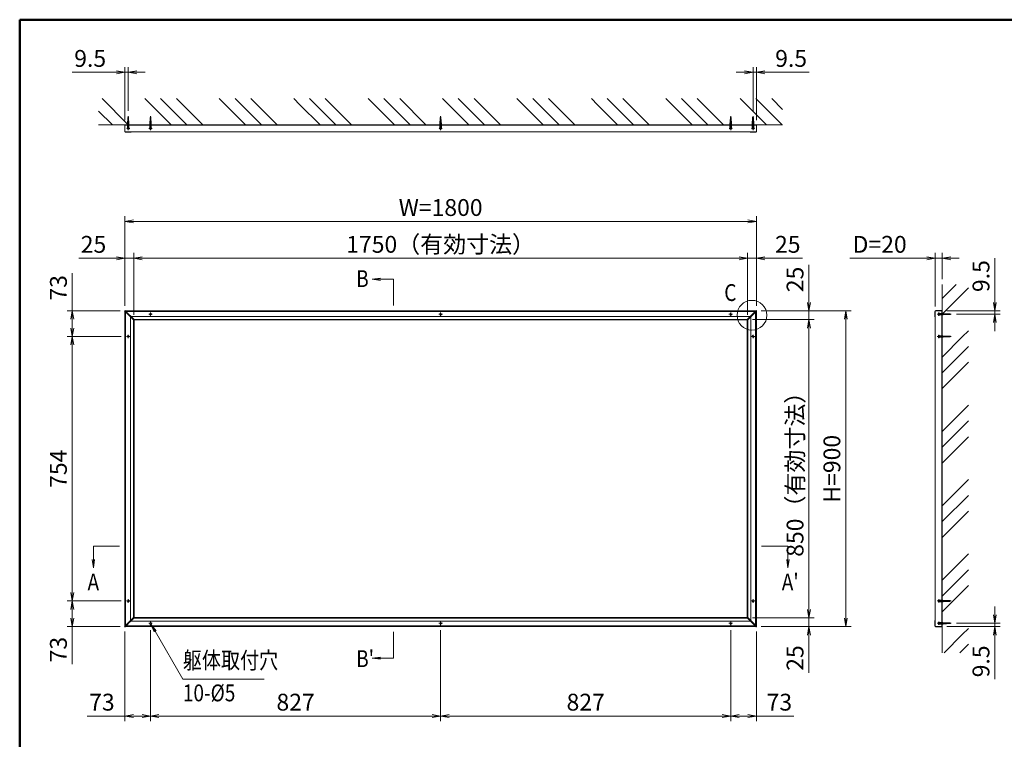
# Model space of a CAD drawing. Extents: x -7140 to -825, y -5020 to -550.
# Drawn here: x -6825 to -4018, y -2969 to -918 of the extents above; entities that cross this region are included whole.
import ezdxf
from ezdxf.enums import TextEntityAlignment as Align

# ---------------------------------------------------------------- set-up
doc = ezdxf.new("R2010")
doc.units = 0
doc.header["$LTSCALE"] = 15
doc.linetypes.add('CENTER2', pattern=[28.575, 19.05, -3.175, 3.175, -3.175])
doc.linetypes.add('DASHED2', pattern=[9.525, 6.35, -3.175])
doc.layers.get('0').update_dxf_attribs({"linetype": 'CONTINUOUS'})
for name, color, linetype, lineweight in [('AM_0', 7, 'CONTINUOUS', 20), ('AM_1', 41, 'CONTINUOUS', 50), ('AM_2', 121, 'CONTINUOUS', 9), ('AM_3', 6, 'DASHED2', 9), ('AM_5', 3, 'CONTINUOUS', 9), ('AM_6', 2, 'CONTINUOUS', 9), ('AM_7', 4, 'CENTER2', 9), ('AM_8', 1, 'CONTINUOUS', 9)]:
    doc.layers.add(name, color=color, linetype=linetype, lineweight=lineweight)
doc.layers.add('AM_CL', color=1, linetype='CONTINUOUS', lineweight=9, plot=False)
doc.styles.get("Standard").update_dxf_attribs({"font": 'romans.shx', "width": 0.83, "bigfont": 'extfont.shx'})
doc.dimstyles.new('SANKYO$0', dxfattribs={"dimtxt": 3.2, "dimasz": 1.6, "dimexe": 1, "dimexo": 1, "dimtad": 1, "dimdec": 3, "dimdsep": 46, "dimtxsty": 'STANDARD', "dimblk": 'OPEN', "dimcen": 0, "dimclrd": 256, "dimclre": 256, "dimclrt": 256, "dimadec": 0, "dimazin": 0, "dimtp": 0.1, "dimtm": 0.1, "dimtfac": 0.71, "dimtdec": 3, "dimtmove": 0, "dimatfit": 2, "dimldrblk": 'OPEN', "dimfxl": 1, "dimlwd": -1, "dimlwe": -1, "dimarcsym": 0})

# ---------------------------------------------------------------- blocks, each defined once
blk = doc.blocks.new('PS_A3')
at = {"layer": 'AM_1'}
for q in [(195, 123.5), (-195, -138.5)]:
    blk.add_line((-195, 123.5), q, dxfattribs=at)
blk = doc.blocks.new('ｺｰﾅｰｷｬｯﾌﾟ（RB3173_A）_FV 姿図')
at = {"layer": 'AM_0', "color": 2}
for p, q in [((-5, 3.9), (12.5, -13.5)), ((-3.9, 5), (13.5, -12.5)), ((13.5, -12.5), (12.5, -13.5)), ((12.5, -13.5), (20.9, -22)), ((13.5, -12.5), (22, -20.9))]:
    blk.add_line(p, q, dxfattribs=at)
for centre, start, end in [((-4.5, 4.5), 135, 225), ((-4.5, 4.5), 45, 135), ((21.5, -21.5), 225, 315), ((21.5, -21.5), 315, 45)]:
    blk.add_arc(centre, 0.75, start, end, dxfattribs=at)
blk = doc.blocks.new('_Open')
at = {"color": 0, "linetype": 'ByBlock', "lineweight": -2}
for p, q in [((-1, 0.17), (0, 0)), ((-1, -0.17), (0, 0)), ((0, 0), (-1, 0))]:
    blk.add_line(p, q, dxfattribs=at)
blk = doc.blocks.new('*D6629')
at = {"layer": 'AM_5'}
for p, q in [((-6500, -1758.6), (-6500, -1582.5)), ((-4774, -1597.5), (-6476, -1597.5)), ((-4750, -1758.6), (-4750, -1582.5))]:
    blk.add_line(p, q, dxfattribs=at)
at = {"layer": 'AM_5', "linetype": 'ByBlock', "xscale": 24, "yscale": 24, "zscale": 24, "rotation": 180}
blk.add_blockref('_Open', (-6500, -1597.5), dxfattribs=at)
at = {"layer": 'AM_5', "linetype": 'ByBlock', "xscale": 24, "yscale": 24, "zscale": 24}
blk.add_blockref('_Open', (-4750, -1597.5), dxfattribs=at)
at = {"layer": 'AM_5', "insert": (-5625, -1564.1), "char_height": 48, "attachment_point": 5}
blk.add_mtext('1750（有効寸法）', dxfattribs=at)
blk = doc.blocks.new('*D6630')
at = {"layer": 'AM_5'}
for p, q in [((-6525, -1733.6), (-6525, -1477.5)), ((-4725, -1733.6), (-4725, -1477.5)), ((-4749, -1492.5), (-6501, -1492.5))]:
    blk.add_line(p, q, dxfattribs=at)
at = {"layer": 'AM_5', "linetype": 'ByBlock', "xscale": 24, "yscale": 24, "zscale": 24, "rotation": 180}
blk.add_blockref('_Open', (-6525, -1492.5), dxfattribs=at)
at = {"layer": 'AM_5', "linetype": 'ByBlock', "xscale": 24, "yscale": 24, "zscale": 24}
blk.add_blockref('_Open', (-4725, -1492.5), dxfattribs=at)
at = {"layer": 'AM_5', "insert": (-5625, -1459.1), "char_height": 48, "attachment_point": 5}
blk.add_mtext('W=1800', dxfattribs=at)
blk = doc.blocks.new('*D6631')
at = {"layer": 'AM_5'}
for p, q in [((-6549, -1597.5), (-6656.3, -1597.5)), ((-6525, -1733.5), (-6525, -1582.5)), ((-6500, -1597.5), (-6525, -1597.5)), ((-6500, -1758.6), (-6500, -1582.5)), ((-6476, -1597.5), (-6452, -1597.5))]:
    blk.add_line(p, q, dxfattribs=at)
at = {"layer": 'AM_5', "linetype": 'ByBlock', "xscale": 24, "yscale": 24, "zscale": 24}
for p, rotation in [((-6525, -1597.5), 359.9999999997077), ((-6500, -1597.5), 179.9999999997077)]:
    blk.add_blockref('_Open', p, dxfattribs=dict(at, rotation=rotation))
at = {"layer": 'AM_5', "insert": (-6614.6, -1564.1), "char_height": 48, "attachment_point": 5}
blk.add_mtext('25', dxfattribs=at)
blk = doc.blocks.new('*D6632')
at = {"layer": 'AM_5'}
for p, q in [((-4774, -1597.5), (-4798, -1597.5)), ((-4750, -1758.6), (-4750, -1582.5)), ((-4750, -1597.5), (-4725, -1597.5)), ((-4725, -1733.6), (-4725, -1582.5)), ((-4701, -1597.5), (-4593.7, -1597.5))]:
    blk.add_line(p, q, dxfattribs=at)
at = {"layer": 'AM_5', "linetype": 'ByBlock', "xscale": 24, "yscale": 24, "zscale": 24}
blk.add_blockref('_Open', (-4750, -1597.5), dxfattribs=at)
at = {"layer": 'AM_5', "linetype": 'ByBlock', "xscale": 24, "yscale": 24, "zscale": 24, "rotation": 180}
blk.add_blockref('_Open', (-4725, -1597.5), dxfattribs=at)
at = {"layer": 'AM_5', "insert": (-4635.4, -1564.1), "char_height": 48, "attachment_point": 5}
blk.add_mtext('25', dxfattribs=at)
blk = doc.blocks.new('*D6635')
at = {"layer": 'AM_5'}
for p, q in [((-6525, -2661.4), (-6525, -2917.5)), ((-6452, -2658), (-6452, -2917.5)), ((-6525, -2902.5), (-6632.3, -2902.5)), ((-6476, -2902.5), (-6501, -2902.5))]:
    blk.add_line(p, q, dxfattribs=at)
at = {"layer": 'AM_5', "linetype": 'ByBlock', "xscale": 24, "yscale": 24, "zscale": 24, "rotation": 180}
blk.add_blockref('_Open', (-6525, -2902.5), dxfattribs=at)
at = {"layer": 'AM_5', "linetype": 'ByBlock', "xscale": 24, "yscale": 24, "zscale": 24}
blk.add_blockref('_Open', (-6452, -2902.5), dxfattribs=at)
at = {"layer": 'AM_5', "insert": (-6590.6, -2869.1), "char_height": 48, "attachment_point": 5}
blk.add_mtext('73', dxfattribs=at)
blk = doc.blocks.new('*D6636')
at = {"layer": 'AM_5'}
for p, q in [((-6452, -2658), (-6452, -2917.5)), ((-5625, -2658), (-5625, -2917.5)), ((-6428, -2902.5), (-5649, -2902.5))]:
    blk.add_line(p, q, dxfattribs=at)
at = {"layer": 'AM_5', "linetype": 'ByBlock', "xscale": 24, "yscale": 24, "zscale": 24, "rotation": 180}
blk.add_blockref('_Open', (-6452, -2902.5), dxfattribs=at)
at = {"layer": 'AM_5', "linetype": 'ByBlock', "xscale": 24, "yscale": 24, "zscale": 24}
blk.add_blockref('_Open', (-5625, -2902.5), dxfattribs=at)
at = {"layer": 'AM_5', "insert": (-6038.5, -2869.1), "char_height": 48, "attachment_point": 5}
blk.add_mtext('827', dxfattribs=at)
blk = doc.blocks.new('*D6637')
at = {"layer": 'AM_5'}
for p, q in [((-5625, -2658), (-5625, -2917.5)), ((-4798, -2658), (-4798, -2917.5)), ((-5601, -2902.5), (-4822, -2902.5))]:
    blk.add_line(p, q, dxfattribs=at)
at = {"layer": 'AM_5', "linetype": 'ByBlock', "xscale": 24, "yscale": 24, "zscale": 24, "rotation": 180}
blk.add_blockref('_Open', (-5625, -2902.5), dxfattribs=at)
at = {"layer": 'AM_5', "linetype": 'ByBlock', "xscale": 24, "yscale": 24, "zscale": 24}
blk.add_blockref('_Open', (-4798, -2902.5), dxfattribs=at)
at = {"layer": 'AM_5', "insert": (-5211.5, -2869.1), "char_height": 48, "attachment_point": 5}
blk.add_mtext('827', dxfattribs=at)
blk = doc.blocks.new('*D6638')
at = {"layer": 'AM_5'}
for p, q in [((-4798, -2658), (-4798, -2917.5)), ((-4725, -2661.4), (-4725, -2917.5)), ((-4774, -2902.5), (-4749, -2902.5)), ((-4725, -2902.5), (-4617.7, -2902.5))]:
    blk.add_line(p, q, dxfattribs=at)
at = {"layer": 'AM_5', "linetype": 'ByBlock', "xscale": 24, "yscale": 24, "zscale": 24, "rotation": 180}
blk.add_blockref('_Open', (-4798, -2902.5), dxfattribs=at)
at = {"layer": 'AM_5', "linetype": 'ByBlock', "xscale": 24, "yscale": 24, "zscale": 24}
blk.add_blockref('_Open', (-4725, -2902.5), dxfattribs=at)
at = {"layer": 'AM_5', "insert": (-4659.4, -2869.1), "char_height": 48, "attachment_point": 5}
blk.add_mtext('73', dxfattribs=at)
blk = doc.blocks.new('*D6639')
at = {"layer": 'AM_5'}
for p, q in [((-4575, -1723.5), (-4575, -1616.2)), ((-4711.1, -1747.5), (-4560, -1747.5)), ((-4575, -1772.5), (-4575, -1747.5)), ((-4736.1, -1772.5), (-4560, -1772.5)), ((-4575, -1796.5), (-4575, -1820.5))]:
    blk.add_line(p, q, dxfattribs=at)
at = {"layer": 'AM_5', "linetype": 'ByBlock', "xscale": 24, "yscale": 24, "zscale": 24}
for p, rotation in [((-4575, -1747.5), 270), ((-4575, -1772.5), 90)]:
    blk.add_blockref('_Open', p, dxfattribs=dict(at, rotation=rotation))
at = {"layer": 'AM_5', "insert": (-4608.4, -1657.9), "char_height": 48, "attachment_point": 5, "rotation": 90}
blk.add_mtext('25', dxfattribs=at)
blk = doc.blocks.new('*D6640')
at = {"layer": 'AM_5'}
for p, q in [((-4736.1, -1772.5), (-4560, -1772.5)), ((-4575, -2598.5), (-4575, -1796.5)), ((-4736.1, -2622.5), (-4560, -2622.5))]:
    blk.add_line(p, q, dxfattribs=at)
at = {"layer": 'AM_5', "linetype": 'ByBlock', "xscale": 24, "yscale": 24, "zscale": 24}
for p, rotation in [((-4575, -1772.5), 90), ((-4575, -2622.5), 270)]:
    blk.add_blockref('_Open', p, dxfattribs=dict(at, rotation=rotation))
at = {"layer": 'AM_5', "insert": (-4608.4, -2197.5), "char_height": 48, "attachment_point": 5, "rotation": 90}
blk.add_mtext('850（有効寸法）', dxfattribs=at)
blk = doc.blocks.new('*D6641')
at = {"layer": 'AM_5'}
for p, q in [((-4575, -2598.5), (-4575, -2574.5)), ((-4736.1, -2622.5), (-4560, -2622.5)), ((-4575, -2647.5), (-4575, -2622.5)), ((-4711.1, -2647.5), (-4560, -2647.5)), ((-4575, -2671.5), (-4575, -2778.8))]:
    blk.add_line(p, q, dxfattribs=at)
at = {"layer": 'AM_5', "linetype": 'ByBlock', "xscale": 24, "yscale": 24, "zscale": 24}
for p, rotation in [((-4575, -2622.5), 270), ((-4575, -2647.5), 90)]:
    blk.add_blockref('_Open', p, dxfattribs=dict(at, rotation=rotation))
at = {"layer": 'AM_5', "insert": (-4608.4, -2737.1), "char_height": 48, "attachment_point": 5, "rotation": 90}
blk.add_mtext('25', dxfattribs=at)
blk = doc.blocks.new('*D6644')
at = {"layer": 'AM_5'}
for p, q in [((-4711.1, -1747.5), (-4455, -1747.5)), ((-4470, -2623.5), (-4470, -1771.5)), ((-4711.1, -2647.5), (-4455, -2647.5))]:
    blk.add_line(p, q, dxfattribs=at)
at = {"layer": 'AM_5', "linetype": 'ByBlock', "xscale": 24, "yscale": 24, "zscale": 24}
for p, rotation in [((-4470, -1747.5), 89.99999999970748), ((-4470, -2647.5), 269.9999999997075)]:
    blk.add_blockref('_Open', p, dxfattribs=dict(at, rotation=rotation))
at = {"layer": 'AM_5', "insert": (-4503.4, -2197.5), "char_height": 48, "attachment_point": 5, "rotation": 90}
blk.add_mtext('H=900', dxfattribs=at)
blk = doc.blocks.new('*S6868')
at = {"layer": 'AM_5', "color": 3}
for p, q in [((-6438.8, -2660.9), (-6450.8, -2640.2)), ((-6436, -2659.4), (-6450.8, -2640.2)), ((-6441.5, -2662.5), (-6450.8, -2640.2)), ((-6438.8, -2660.9), (-6359.9, -2797.5)), ((-6359.9, -2797.5), (-6128, -2797.5))]:
    blk.add_line(p, q, dxfattribs=at)
blk = doc.blocks.new('*D6653')
at = {"layer": 'AM_5'}
for p, q in [((-6535.5, -2574.5), (-6690, -2574.5)), ((-6675, -2598.5), (-6675, -2623.5)), ((-6538.9, -2647.5), (-6690, -2647.5)), ((-6675, -2647.5), (-6675, -2754.8))]:
    blk.add_line(p, q, dxfattribs=at)
at = {"layer": 'AM_5', "linetype": 'ByBlock', "xscale": 24, "yscale": 24, "zscale": 24}
for p, rotation in [((-6675, -2574.5), 90), ((-6675, -2647.5), 270)]:
    blk.add_blockref('_Open', p, dxfattribs=dict(at, rotation=rotation))
at = {"layer": 'AM_5', "insert": (-6708.4, -2713.1), "char_height": 48, "attachment_point": 5, "rotation": 90}
blk.add_mtext('73', dxfattribs=at)
blk = doc.blocks.new('*D6654')
at = {"layer": 'AM_5'}
for p, q in [((-6535.5, -1820.5), (-6690, -1820.5)), ((-6675, -2550.5), (-6675, -1844.5)), ((-6535.5, -2574.5), (-6690, -2574.5))]:
    blk.add_line(p, q, dxfattribs=at)
at = {"layer": 'AM_5', "linetype": 'ByBlock', "xscale": 24, "yscale": 24, "zscale": 24}
for p, rotation in [((-6675, -1820.5), 90), ((-6675, -2574.5), 270)]:
    blk.add_blockref('_Open', p, dxfattribs=dict(at, rotation=rotation))
at = {"layer": 'AM_5', "insert": (-6708.4, -2197.5), "char_height": 48, "attachment_point": 5, "rotation": 90}
blk.add_mtext('754', dxfattribs=at)
blk = doc.blocks.new('*D6655')
at = {"layer": 'AM_5'}
for p, q in [((-6675, -1747.5), (-6675, -1640.2)), ((-6538.9, -1747.5), (-6690, -1747.5)), ((-6675, -1796.5), (-6675, -1771.5)), ((-6535.5, -1820.5), (-6690, -1820.5))]:
    blk.add_line(p, q, dxfattribs=at)
at = {"layer": 'AM_5', "linetype": 'ByBlock', "xscale": 24, "yscale": 24, "zscale": 24}
for p, rotation in [((-6675, -1747.5), 90), ((-6675, -1820.5), 270)]:
    blk.add_blockref('_Open', p, dxfattribs=dict(at, rotation=rotation))
at = {"layer": 'AM_5', "insert": (-6708.4, -1681.9), "char_height": 48, "attachment_point": 5, "rotation": 90}
blk.add_mtext('73', dxfattribs=at)
blk = doc.blocks.new('木ねじ丸4.1×32×7.6 AM0+AMCL')
at = {"layer": 'AM_0', "linetype": 'Continuous'}
for p, q in [((9, 2.1), (10.4, 2.1)), ((10.4, 2.1), (30.2, 1)), ((10.4, 2.1), (11.3, -2.1)), ((12.2, 2), (13.1, -2)), ((14.1, 1.9), (14.9, -1.9)), ((15.9, 1.8), (16.6, -1.8)), ((17.7, 1.7), (18.4, -1.7)), ((19.5, 1.6), (20.2, -1.6)), ((21.3, 1.5), (22, -1.5)), ((23.2, 1.4), (23.8, -1.4)), ((25, 1.3), (25.6, -1.3)), ((26.8, 1.2), (27.3, -1.2)), ((28.6, 1.1), (29.1, -1.1)), ((30.2, 1), (32, 0)), ((30.2, -1), (32, 0)), ((9, -2.1), (11.3, -2.1)), ((11.3, -2.1), (30.2, -1))]:
    blk.add_line(p, q, dxfattribs=at)
at = {"layer": 'AM_3', "ltscale": 0.5}
for p, q in [((10.5, 1.6), (31.1, 0.5)), ((11.2, -1.6), (31.1, -0.5))]:
    blk.add_line(p, q, dxfattribs=at)
at = {"layer": 'AM_7', "ltscale": 0.5}
blk.add_line((9, 0), (34.3, 0), dxfattribs=at)
at = {"layer": 'AM_7', "linetype": 'Continuous'}
blk.add_point((32, 0), dxfattribs=at)
at = {"layer": 'AM_CL', "ltscale": 0.5}
blk.add_line((-5.7, 0), (9, 0), dxfattribs=at)
at = {"layer": 'AM_CL', "linetype": 'Continuous'}
for p, q in [((0, 3.8), (0, -3.8)), ((0.3, 2.1), (9, 2.1)), ((0.3, -2.1), (9, -2.1))]:
    blk.add_line(p, q, dxfattribs=at)
for centre, radius, start, end in [((1.9, 0), 4.8, 144.3141, 215.6846), ((0, 1.4), 2.4, 88.8216, 144.314), ((0.3, 2.4), 0.3, 179.9999, 269.9999), ((0, -1.4), 2.4, 215.6847, 271.1788), ((0.3, -2.4), 0.3, 89.9999, 179.9999)]:
    blk.add_arc(centre, radius, start, end, dxfattribs=at)
blk = doc.blocks.new('*D6687')
at = {"layer": 'AM_5'}
for p, q in [((-4045, -1723.5), (-4045, -1597.3)), ((-4181.6, -1747.5), (-4030, -1747.5)), ((-4154.7, -1757), (-4030, -1757)), ((-4045, -1757), (-4045, -1747.5)), ((-4045, -1781), (-4045, -1805))]:
    blk.add_line(p, q, dxfattribs=at)
at = {"layer": 'AM_5', "linetype": 'ByBlock', "xscale": 24, "yscale": 24, "zscale": 24}
for p, rotation in [((-4045, -1747.5), 269.9999370333167), ((-4045, -1757), 89.99993703331668)]:
    blk.add_blockref('_Open', p, dxfattribs=dict(at, rotation=rotation))
at = {"layer": 'AM_5', "insert": (-4078.4, -1648.4), "char_height": 48, "attachment_point": 5, "rotation": 89.9999}
blk.add_mtext('9.5', dxfattribs=at)
blk = doc.blocks.new('*D6693')
at = {"layer": 'AM_5'}
for p, q in [((-4045, -2614), (-4045, -2590)), ((-4154.7, -2638), (-4030, -2638)), ((-4045, -2638), (-4045, -2647.5)), ((-4181.6, -2647.5), (-4030, -2647.5)), ((-4045, -2671.5), (-4045, -2797.7))]:
    blk.add_line(p, q, dxfattribs=at)
at = {"layer": 'AM_5', "linetype": 'ByBlock', "xscale": 24, "yscale": 24, "zscale": 24}
for p, rotation in [((-4045, -2638), 269.9999370333181), ((-4045, -2647.5), 89.99993703331809)]:
    blk.add_blockref('_Open', p, dxfattribs=dict(at, rotation=rotation))
at = {"layer": 'AM_5', "insert": (-4078.4, -2746.6), "char_height": 48, "attachment_point": 5, "rotation": 89.9999}
blk.add_mtext('9.5', dxfattribs=at)
blk = doc.blocks.new('*D6694')
at = {"layer": 'AM_5'}
for p, q in [((-6525, -1204.1), (-6525, -1052.5)), ((-6515.5, -1177.2), (-6515.5, -1052.5)), ((-6549, -1067.5), (-6675.2, -1067.5)), ((-6515.5, -1067.5), (-6525, -1067.5)), ((-6491.5, -1067.5), (-6467.5, -1067.5))]:
    blk.add_line(p, q, dxfattribs=at)
at = {"layer": 'AM_5', "linetype": 'ByBlock', "xscale": 24, "yscale": 24, "zscale": 24}
for p, rotation in [((-6525, -1067.5), 359.999937033318), ((-6515.5, -1067.5), 179.9999370333181)]:
    blk.add_blockref('_Open', p, dxfattribs=dict(at, rotation=rotation))
at = {"layer": 'AM_5', "insert": (-6624.1, -1034.1), "char_height": 48, "attachment_point": 5, "rotation": 359.9999}
blk.add_mtext('9.5', dxfattribs=at)
blk = doc.blocks.new('*D6695')
at = {"layer": 'AM_5'}
for p, q in [((-4734.5, -1177.2), (-4734.5, -1052.5)), ((-4725, -1204.1), (-4725, -1052.5)), ((-4758.5, -1067.5), (-4782.5, -1067.5)), ((-4734.5, -1067.5), (-4725, -1067.5)), ((-4701, -1067.5), (-4574.8, -1067.5))]:
    blk.add_line(p, q, dxfattribs=at)
at = {"layer": 'AM_5', "linetype": 'ByBlock', "xscale": 24, "yscale": 24, "zscale": 24}
for p, rotation in [((-4734.5, -1067.5), 359.9999370333181), ((-4725, -1067.5), 179.9999370333181)]:
    blk.add_blockref('_Open', p, dxfattribs=dict(at, rotation=rotation))
at = {"layer": 'AM_5', "insert": (-4625.9, -1034.1), "char_height": 48, "attachment_point": 5, "rotation": 359.9999}
blk.add_mtext('9.5', dxfattribs=at)
blk = doc.blocks.new('*S6869')
at = {"layer": 'AM_5', "color": 3}
for p, q in [((-6615, -2456.1), (-6615, -2418.6)), ((-6618.2, -2456.1), (-6615, -2480.1)), ((-6615, -2456.1), (-6615, -2480.1)), ((-6611.8, -2456.1), (-6615, -2480.1))]:
    blk.add_line(p, q, dxfattribs=at)
blk = doc.blocks.new('*S6870')
at = {"layer": 'AM_5', "color": 3}
for p, q in [((-4635, -2456.1), (-4635, -2418.6)), ((-4638.2, -2456.1), (-4635, -2480.1)), ((-4635, -2456.1), (-4635, -2480.1)), ((-4631.8, -2456.1), (-4635, -2480.1))]:
    blk.add_line(p, q, dxfattribs=at)
blk = doc.blocks.new('*S6871')
at = {"layer": 'AM_5', "color": 3}
for p, q in [((-5796.5, -1654.3), (-5820.5, -1657.5)), ((-5796.5, -1657.5), (-5820.5, -1657.5)), ((-5796.5, -1660.7), (-5820.5, -1657.5)), ((-5796.5, -1657.5), (-5759, -1657.5))]:
    blk.add_line(p, q, dxfattribs=at)
blk = doc.blocks.new('*S6872')
at = {"layer": 'AM_5', "color": 3}
for p, q in [((-5796.5, -2734.3), (-5820.5, -2737.5)), ((-5796.5, -2737.5), (-5820.5, -2737.5)), ((-5796.5, -2740.7), (-5820.5, -2737.5)), ((-5796.5, -2737.5), (-5759, -2737.5))]:
    blk.add_line(p, q, dxfattribs=at)
blk = doc.blocks.new('*D6709')
at = {"layer": 'AM_5'}
for p, q in [((-4239, -1597.5), (-4458.8, -1597.5)), ((-4215, -1735.5), (-4215, -1582.5)), ((-4215, -1597.5), (-4195, -1597.5)), ((-4195, -1657.5), (-4195, -1582.5)), ((-4171, -1597.5), (-4147, -1597.5))]:
    blk.add_line(p, q, dxfattribs=at)
at = {"layer": 'AM_5', "linetype": 'ByBlock', "xscale": 24, "yscale": 24, "zscale": 24}
for p, rotation in [((-4215, -1597.5), 359.9999999997075), ((-4195, -1597.5), 179.9999999997075)]:
    blk.add_blockref('_Open', p, dxfattribs=dict(at, rotation=rotation))
at = {"layer": 'AM_5', "insert": (-4373.5, -1564.1), "char_height": 48, "attachment_point": 5}
blk.add_mtext('D=20', dxfattribs=at)
blk = doc.blocks.new('本体枠カバー')
at = {"layer": 'AM_0'}
for p, q in [((898.9, 0), (-898.9, 0)), ((-900, -1.1), (-900, -898.9)), ((-875, -26.1), (-875, -873.9)), ((873.9, -25), (-873.9, -25)), ((875, -26.1), (875, -873.9)), ((900, -1.1), (900, -898.9)), ((873.9, -875), (-873.9, -875)), ((898.9, -900), (-898.9, -900))]:
    blk.add_line(p, q, dxfattribs=at)
at = {"layer": 'AM_2'}
for p, q in [((-884.1, -17), (-884.1, -883)), ((883, -15.9), (-883, -15.9)), ((884.1, -17), (884.1, -883)), ((883, -884.1), (-883, -884.1))]:
    blk.add_line(p, q, dxfattribs=at)
at = {"layer": 'AM_CL'}
for p, q in [((-899, 0), (-874, -25)), ((899, 0), (874, -25)), ((-875, -26), (-900, -1)), ((875, -26), (900, -1)), ((-875, -874), (-900, -899)), ((-899, -900), (-874, -875)), ((899, -900), (874, -875)), ((875, -874), (900, -899))]:
    blk.add_line(p, q, dxfattribs=at)
blk = doc.blocks.new('本体枠')
at = {"layer": 'AM_3', "ltscale": 0.025}
for centre in [(-827, -7.5), (0, -7.5), (827, -7.5), (-890.5, -71), (890.5, -71), (-890.5, -825), (890.5, -825), (-827, -888.5), (0, -888.5), (827, -888.5)]:
    blk.add_circle(centre, 2.5, dxfattribs=at)
at = {"layer": 'AM_7', "ltscale": 0.01}
for p, q in [((-822, -7.5), (-832, -7.5)), ((-827, -2.5), (-827, -12.5)), ((5, -7.5), (-5, -7.5)), ((0, -2.5), (0, -12.5)), ((832, -7.5), (822, -7.5)), ((827, -2.5), (827, -12.5)), ((-895.5, -71), (-885.5, -71)), ((-890.5, -66), (-890.5, -76)), ((895.5, -71), (885.5, -71)), ((890.5, -66), (890.5, -76)), ((-895.5, -825), (-885.5, -825)), ((-890.5, -820), (-890.5, -830)), ((895.5, -825), (885.5, -825)), ((890.5, -820), (890.5, -830)), ((-822, -888.5), (-832, -888.5)), ((-827, -893.5), (-827, -883.5)), ((5, -888.5), (-5, -888.5)), ((0, -893.5), (0, -883.5)), ((832, -888.5), (822, -888.5)), ((827, -893.5), (827, -883.5))]:
    blk.add_line(p, q, dxfattribs=at)
at = {"layer": 'AM_CL', "ltscale": 0.5}
for p, q in [((-897, 0), (897, 0)), ((-873, -24), (-897, 0)), ((873, -24), (897, 0)), ((-898, -1), (-874, -25)), ((-898, -1), (-898, -895)), ((-875.5, -23.5), (-875.5, -872.5)), ((-874.5, -22.5), (874.5, -22.5)), ((-874, -25), (-874, -871)), ((-873, -24), (873, -24)), ((898, -1), (874, -25)), ((874, -25), (874, -871)), ((875.5, -23.5), (875.5, -872.5)), ((898, -1), (898, -895)), ((-874, -871), (-898, -895)), ((-873, -872), (-897, -896)), ((-897, -896), (897, -896)), ((-874.5, -873.5), (874.5, -873.5)), ((-873, -872), (873, -872)), ((873, -872), (897, -896)), ((874, -871), (898, -895))]:
    blk.add_line(p, q, dxfattribs=at)
blk = doc.blocks.new('木ねじ丸4.1×32×7.6 AM0+AMCL\u300040')
at = {"layer": 'AM_0', "color": 40, "linetype": 'Continuous'}
for p, q in [((9, 2.1), (10.4, 2.1)), ((10.4, 2.1), (30.2, 1)), ((10.4, 2.1), (11.3, -2.1)), ((12.2, 2), (13.1, -2)), ((14.1, 1.9), (14.9, -1.9)), ((15.9, 1.8), (16.6, -1.8)), ((17.7, 1.7), (18.4, -1.7)), ((19.5, 1.6), (20.2, -1.6)), ((21.3, 1.5), (22, -1.5)), ((23.2, 1.4), (23.8, -1.4)), ((25, 1.3), (25.6, -1.3)), ((26.8, 1.2), (27.3, -1.2)), ((28.6, 1.1), (29.1, -1.1)), ((30.2, 1), (32, 0)), ((30.2, -1), (32, 0)), ((9, -2.1), (11.3, -2.1)), ((11.3, -2.1), (30.2, -1))]:
    blk.add_line(p, q, dxfattribs=at)
at = {"layer": 'AM_3', "color": 40, "ltscale": 0.5}
for p, q in [((10.5, 1.6), (31.1, 0.5)), ((11.2, -1.6), (31.1, -0.5))]:
    blk.add_line(p, q, dxfattribs=at)
at = {"layer": 'AM_7', "color": 40, "ltscale": 0.5}
blk.add_line((9, 0), (34.3, 0), dxfattribs=at)
at = {"layer": 'AM_7', "color": 40, "linetype": 'Continuous'}
blk.add_point((32, 0), dxfattribs=at)
at = {"layer": 'AM_CL', "ltscale": 0.5}
blk.add_line((-5.7, 0), (9, 0), dxfattribs=at)
at = {"layer": 'AM_CL', "linetype": 'Continuous'}
for p, q in [((0, 3.8), (0, -3.8)), ((0.3, 2.1), (9, 2.1)), ((0.3, -2.1), (9, -2.1))]:
    blk.add_line(p, q, dxfattribs=at)
for centre, radius, start, end in [((1.9, 0), 4.8, 144.3141, 215.6846), ((0, 1.4), 2.4, 88.8216, 144.314), ((0.3, 2.4), 0.3, 179.9999, 269.9999), ((0, -1.4), 2.4, 215.6847, 271.1788), ((0.3, -2.4), 0.3, 89.9999, 179.9999)]:
    blk.add_arc(centre, radius, start, end, dxfattribs=at)

msp = doc.modelspace()

# ---------------------------------------------------------------- hatches: boundary and pattern name
at = {"layer": 'AM_8'}
h = msp.add_hatch(dxfattribs=at)
h.set_pattern_fill('GOST_GROUND', color=256, scale=15, angle=90, style=0)
h.set_pattern_definition([(135, (-8147.5, 2657.9), (3e-14, 212.132), [300]), (135, (-8147.5, 2702.9), (3e-14, 212.132), [300]), (135, (-8147.5, 2747.9), (3e-14, 212.132), [300])])
h.paths.add_polyline_path([(-6525.7197, -1217.5), (-6523, -1217.5), (-6517.5513, -1217.5), (-6517.5513, -1216.0924), (-6517.4583, -1214.2707), (-6517.3653, -1212.4491), (-6517.2723, -1210.6275), (-6517.1793, -1208.8059), (-6517.0864, -1206.9843), (-6516.9934, -1205.1626), (-6516.9004, -1203.341), (-6516.8074, -1201.5193), (-6516.7144, -1199.6976), (-6516.6214, -1197.876), (-6516.5399, -1196.2789), (-6516.0232, -1195.3841), (-6515.4998, -1194.4777), (-6514.979, -1195.3797), (-6514.46, -1196.2788), (-6514.4006, -1197.3885), (-6514.3054, -1199.1688), (-6514.2102, -1200.9492), (-6514.115, -1202.7295), (-6514.0198, -1204.5099), (-6513.9245, -1206.2902), (-6513.8293, -1208.0706), (-6513.7341, -1209.8508), (-6513.6389, -1211.6312), (-6513.5437, -1213.4115), (-6513.4485, -1215.1918), (-6513.4485, -1217.5), (-5636.5514, -1217.5), (-5636.5513, -1216.0924), (-5636.4584, -1214.2707), (-5636.3654, -1212.4491), (-5636.2724, -1210.6275), (-5636.1794, -1208.8059), (-5636.0864, -1206.9843), (-5635.9934, -1205.1626), (-5635.9004, -1203.3409), (-5635.8074, -1201.5193), (-5635.7144, -1199.6976), (-5635.6214, -1197.876), (-5635.5399, -1196.2789), (-5635.0233, -1195.3841), (-5634.4999, -1194.4777), (-5633.9791, -1195.3797), (-5633.46, -1196.2788), (-5633.4007, -1197.3885), (-5633.3054, -1199.1688), (-5633.2102, -1200.9492), (-5633.115, -1202.7295), (-5633.0198, -1204.5099), (-5632.9246, -1206.2902), (-5632.8294, -1208.0706), (-5632.7342, -1209.8508), (-5632.639, -1211.6311), (-5632.5437, -1213.4114), (-5632.4485, -1215.1918), (-5632.4485, -1217.5), (-5627, -1217.5), (-5624.5, -1217.5), (-4650, -1217.5), (-4650, -1142.5), (-6600, -1142.5), (-6600, -1217.5)])
h = msp.add_hatch(dxfattribs=at)
h.set_pattern_fill('GOST_GROUND', color=256, scale=15, style=0)
h.set_pattern_definition([(45, (-319.6, -125), (212.132, -2e-14), [300]), (45, (-274.6, -125), (212.132, -2e-14), [300]), (45, (-229.6, -125), (212.132, -2e-14), [300])])
h.paths.add_polyline_path([(-4195.0013, -1746.7791), (-4195.0013, -1749.4987), (-4195.0013, -1754.9474), (-4193.5937, -1754.9474), (-4191.772, -1755.0404), (-4189.9504, -1755.1334), (-4188.1288, -1755.2264), (-4186.3072, -1755.3194), (-4184.4856, -1755.4124), (-4182.6639, -1755.5054), (-4180.8422, -1755.5984), (-4179.0206, -1755.6914), (-4177.1989, -1755.7843), (-4175.3773, -1755.8773), (-4173.7802, -1755.9589), (-4172.8854, -1756.4755), (-4171.9789, -1756.9989), (-4172.881, -1757.5197), (-4173.7801, -1758.0388), (-4174.8898, -1758.0981), (-4176.6701, -1758.1933), (-4178.4504, -1758.2885), (-4180.2308, -1758.3838), (-4182.0111, -1758.479), (-4183.7915, -1758.5742), (-4185.5718, -1758.6694), (-4187.3521, -1758.7646), (-4189.1324, -1758.8598), (-4190.9127, -1758.955), (-4192.693, -1759.0502), (-4195.0013, -1759.0503), (-4195.0013, -2635.9474), (-4193.5937, -2635.9474), (-4191.772, -2636.0404), (-4189.9504, -2636.1334), (-4188.1288, -2636.2264), (-4186.3072, -2636.3193), (-4184.4856, -2636.4123), (-4182.6639, -2636.5053), (-4180.8422, -2636.5983), (-4179.0206, -2636.6913), (-4177.1989, -2636.7843), (-4175.3773, -2636.8773), (-4173.7802, -2636.9588), (-4172.8854, -2637.4754), (-4171.9789, -2637.9988), (-4172.881, -2638.5196), (-4173.7801, -2639.0387), (-4174.8898, -2639.0981), (-4176.6701, -2639.1933), (-4178.4504, -2639.2885), (-4180.2308, -2639.3837), (-4182.0111, -2639.4789), (-4183.7915, -2639.5741), (-4185.5718, -2639.6694), (-4187.3521, -2639.7646), (-4189.1324, -2639.8598), (-4190.9127, -2639.955), (-4192.693, -2640.0502), (-4195.0013, -2640.0502), (-4195.0013, -2645.4987), (-4195.0013, -2647.9987), (-4195.0013, -2722.4987), (-4120.0013, -2722.4987), (-4120.0013, -1672.4987), (-4195.0013, -1672.4987)])

# ---------------------------------------------------------------- linework, layer by layer
at = {"layer": 'AM_0', "color": 2}
for p, q in [((-6525.7197, -1234.5), (-6525.7197, -1217.5)), ((-6525.5, -1217.5), (-6525.7197, -1217.5)), ((-6525.5, -1217.5), (-6523, -1217.5)), ((-4724.5, -1217.5), (-4727, -1217.5)), ((-4724.5, -1217.5), (-4724.2803, -1217.5)), ((-4724.2803, -1234.5), (-4724.2803, -1217.5)), ((-6521.5, -1238.5), (-6508.9881, -1238.5)), ((-4728.5, -1238.5), (-4741.0119, -1238.5)), ((-4216.0013, -1750.9987), (-4216.0013, -1763.5106)), ((-4212.0013, -1746.7791), (-4195.0013, -1746.7791)), ((-4195.0013, -1746.9987), (-4195.0013, -1746.7791)), ((-4195.0013, -1746.9987), (-4195.0013, -1749.4987)), ((-4216.0013, -2643.9987), (-4216.0013, -2631.4868)), ((-4212.0013, -2648.2184), (-4195.0013, -2648.2184)), ((-4195.0013, -2647.9987), (-4195.0013, -2645.4987)), ((-4195.0013, -2647.9987), (-4195.0013, -2648.2184))]:
    msp.add_line(p, q, dxfattribs=at)
at = {"layer": 'AM_0'}
for p, q in [((-6525, -1219.0987), (-6525, -1234.4987)), ((-6524.4393, -1218.5), (-4725.6393, -1218.5)), ((-4727, -1217.5), (-6523, -1217.5)), ((-6523, -1217.5), (-6523, -1218.5)), ((-4727, -1217.5), (-4727, -1218.5)), ((-4725, -1219.0987), (-4725, -1234.4987)), ((-6522, -1237.4987), (-4728, -1237.4987)), ((-4215, -1750.4987), (-4215, -2644.4987)), ((-4196.6, -1747.4987), (-4212, -1747.4987)), ((-4196.0013, -1748.0594), (-4196.0013, -2646.9381)), ((-4195.0013, -1749.4987), (-4196.0013, -1749.4987)), ((-4195.0013, -2645.4987), (-4195.0013, -1749.4987)), ((-4196.6, -2647.4987), (-4212, -2647.4987)), ((-4195.0013, -2645.4987), (-4196.0013, -2645.4987))]:
    msp.add_line(p, q, dxfattribs=at)
for centre, radius, start, end in [((-6524.4, -1219.0987), 0.6, 86.2406263, 179.9999988), ((-6522, -1234.4987), 3, 180, 270), ((-4728, -1234.4987), 3, 270, 0), ((-4725.6, -1219.0987), 0.6, 0, 93.7593737), ((-4212, -1750.4987), 3, 90, 180), ((-4196.6, -1748.0987), 0.6, 356.2406263, 89.9999991), ((-4212, -2644.4987), 3, 180, 270), ((-4196.6, -2646.8987), 0.6, 270, 3.7593737)]:
    msp.add_arc(centre, radius, start, end, dxfattribs=at)
at = {"layer": 'AM_0', "color": 2}
for points, knots in [([(-6521.6532, -1238.4977), (-6521.7109, -1238.495), (-6521.8985, -1238.4863), (-6522.2357, -1238.4442), (-6522.6526, -1238.354), (-6523.0695, -1238.2179), (-6523.4728, -1238.0384), (-6523.853, -1237.8195), (-6524.1954, -1237.5736), (-6524.499, -1237.3071), (-6524.7614, -1237.0304), (-6524.9927, -1236.7376), (-6525.1922, -1236.4317), (-6525.3657, -1236.1039), (-6525.5094, -1235.7543), (-6525.6158, -1235.3965), (-6525.6846, -1235.0425), (-6525.7157, -1234.7471), (-6525.7196, -1234.5647), (-6525.721, -1234.5002)], [0, 0, 0, 0, 0.032216092, 0.104781687, 0.180579075, 0.258343439, 0.334065475, 0.407872998, 0.480179894, 0.543023037, 0.603142602, 0.660436485, 0.71509975, 0.767496709, 0.82344894, 0.8775411, 0.924854285, 0.973398933, 1, 1, 1, 1]), ([(-4728.3468, -1238.4977), (-4728.2891, -1238.495), (-4728.1015, -1238.4863), (-4727.7643, -1238.4442), (-4727.3474, -1238.354), (-4726.9305, -1238.2179), (-4726.5272, -1238.0384), (-4726.147, -1237.8195), (-4725.8046, -1237.5736), (-4725.501, -1237.3071), (-4725.2386, -1237.0304), (-4725.0073, -1236.7376), (-4724.8078, -1236.4317), (-4724.6343, -1236.1039), (-4724.4906, -1235.7543), (-4724.3842, -1235.3965), (-4724.3154, -1235.0425), (-4724.2843, -1234.7471), (-4724.2804, -1234.5647), (-4724.279, -1234.5002)], [0, 0, 0, 0, 0.032216092, 0.104781687, 0.180579075, 0.258343439, 0.334065475, 0.407872998, 0.480179894, 0.543023037, 0.603142602, 0.660436485, 0.71509975, 0.767496709, 0.82344894, 0.8775411, 0.924854285, 0.973398933, 1, 1, 1, 1]), ([(-6507.1841, -1237.6452), (-6507.2135, -1237.6813), (-6507.2763, -1237.7586), (-6507.4129, -1237.8977), (-6507.5983, -1238.0536), (-6507.8402, -1238.2095), (-6508.1065, -1238.3368), (-6508.3972, -1238.4323), (-6508.6547, -1238.4805), (-6508.8496, -1238.4982), (-6508.9283, -1238.4984), (-6508.9526, -1238.4984)], [0, 0, 0, 0, 0.064444524, 0.138100362, 0.270634419, 0.408683283, 0.555867585, 0.708486517, 0.868911708, 0.959589858, 1, 1, 1, 1]), ([(-4742.8159, -1237.6452), (-4742.7865, -1237.6813), (-4742.7237, -1237.7586), (-4742.5871, -1237.8977), (-4742.4017, -1238.0536), (-4742.1598, -1238.2095), (-4741.8935, -1238.3368), (-4741.6028, -1238.4323), (-4741.3453, -1238.4805), (-4741.1504, -1238.4982), (-4741.0717, -1238.4984), (-4741.0474, -1238.4984)], [0, 0, 0, 0, 0.064444524, 0.138100362, 0.270634419, 0.408683283, 0.555867585, 0.708486517, 0.868911708, 0.959589858, 1, 1, 1, 1]), ([(-4215.1464, -1765.3146), (-4215.1825, -1765.2853), (-4215.2599, -1765.2224), (-4215.3989, -1765.0858), (-4215.5549, -1764.9005), (-4215.7108, -1764.6585), (-4215.838, -1764.3922), (-4215.9336, -1764.1015), (-4215.9817, -1763.844), (-4215.9994, -1763.6491), (-4215.9997, -1763.5704), (-4215.9997, -1763.5461)], [0, 0, 0, 0, 0.064444524, 0.138100362, 0.270634419, 0.408683283, 0.555867585, 0.708486517, 0.868911708, 0.959589858, 1, 1, 1, 1]), ([(-4215.999, -1750.8455), (-4215.9963, -1750.7879), (-4215.9876, -1750.6003), (-4215.9455, -1750.263), (-4215.8552, -1749.8461), (-4215.7191, -1749.4292), (-4215.5396, -1749.026), (-4215.3208, -1748.6457), (-4215.0748, -1748.3033), (-4214.8084, -1747.9998), (-4214.5317, -1747.7373), (-4214.2389, -1747.506), (-4213.9329, -1747.3065), (-4213.6052, -1747.1331), (-4213.2556, -1746.9893), (-4212.8977, -1746.8829), (-4212.5438, -1746.8142), (-4212.2484, -1746.783), (-4212.066, -1746.7791), (-4212.0014, -1746.7777)], [0, 0, 0, 0, 0.032216092, 0.104781687, 0.180579075, 0.258343439, 0.334065475, 0.407872998, 0.480179894, 0.543023037, 0.603142602, 0.660436485, 0.71509975, 0.767496709, 0.82344894, 0.8775411, 0.924854285, 0.973398933, 1, 1, 1, 1]), ([(-4215.1464, -2629.6829), (-4215.1825, -2629.7122), (-4215.2599, -2629.775), (-4215.3989, -2629.9117), (-4215.5549, -2630.097), (-4215.7108, -2630.3389), (-4215.838, -2630.6053), (-4215.9336, -2630.896), (-4215.9817, -2631.1535), (-4215.9994, -2631.3483), (-4215.9997, -2631.4271), (-4215.9997, -2631.4513)], [0, 0, 0, 0, 0.064444524, 0.138100362, 0.270634419, 0.408683283, 0.555867585, 0.708486517, 0.868911708, 0.959589858, 1, 1, 1, 1]), ([(-4215.999, -2644.1519), (-4215.9963, -2644.2096), (-4215.9876, -2644.3972), (-4215.9455, -2644.7344), (-4215.8552, -2645.1513), (-4215.7191, -2645.5683), (-4215.5396, -2645.9715), (-4215.3208, -2646.3518), (-4215.0748, -2646.6941), (-4214.8084, -2646.9977), (-4214.5317, -2647.2602), (-4214.2389, -2647.4915), (-4213.9329, -2647.691), (-4213.6052, -2647.8644), (-4213.2556, -2648.0082), (-4212.8977, -2648.1146), (-4212.5438, -2648.1833), (-4212.2484, -2648.2145), (-4212.066, -2648.2184), (-4212.0014, -2648.2197)], [0, 0, 0, 0, 0.032216092, 0.104781687, 0.180579075, 0.258343439, 0.334065475, 0.407872998, 0.480179894, 0.543023037, 0.603142602, 0.660436485, 0.71509975, 0.767496709, 0.82344894, 0.8775411, 0.924854285, 0.973398933, 1, 1, 1, 1])]:
    msp.add_open_spline(points, degree=3, knots=knots, dxfattribs=at)
for points in [[(-6507.0684, -1237.4987), (-6507.1072, -1237.5469), (-6507.1459, -1237.5952), (-6507.1847, -1237.6434)], [(-4742.9316, -1237.4987), (-4742.8928, -1237.5469), (-4742.8541, -1237.5952), (-4742.8153, -1237.6434)], [(-4215, -1765.4303), (-4215.0482, -1765.3915), (-4215.0965, -1765.3528), (-4215.1447, -1765.314)], [(-4215, -2629.5672), (-4215.0482, -2629.6059), (-4215.0965, -2629.6447), (-4215.1447, -2629.6834)]]:
    msp.add_open_spline(points, degree=3, dxfattribs=at)
at = {"layer": 'AM_2'}
for p, q in [((-4650, -1217.5), (-6600, -1217.5)), ((-5758.9923, -1732.4987), (-5758.9923, -1657.4987)), ((-4195.0013, -2722.4987), (-4195.0013, -1672.4987)), ((-6540, -2418.6059), (-6615, -2418.6059)), ((-4710, -2418.6059), (-4635, -2418.6059)), ((-5758.9923, -2662.4987), (-5758.9923, -2737.4987))]:
    msp.add_line(p, q, dxfattribs=at)
msp.add_circle((-4737.5, -1759.9987), 42.5, dxfattribs=at)

# ---------------------------------------------------------------- block references
at = {"layer": 'AM_0', "lineweight": 0, "xscale": 15, "yscale": 15, "zscale": 15}
msp.add_blockref('PS_A3', (-3900, -2770), dxfattribs=at)
at = {"layer": 'AM_0'}
for name, p, rotation in [('木ねじ丸4.1×32×7.6 AM0+AMCL', (-6515.4999, -1226.5), 90), ('木ねじ丸4.1×32×7.6 AM0+AMCL\u300040', (-6451.9999, -1226.5), 90), ('木ねじ丸4.1×32×7.6 AM0+AMCL\u300040', (-5625, -1226.5), 90), ('木ねじ丸4.1×32×7.6 AM0+AMCL\u300040', (-4798, -1226.5), 90), ('木ねじ丸4.1×32×7.6 AM0+AMCL', (-4734.4999, -1226.5), 90), ('ｺｰﾅｰｷｬｯﾌﾟ（RB3173_A）_FV 姿図', (-4729.5, -2642.9987), 180)]:
    msp.add_blockref(name, p, dxfattribs=dict(at, rotation=rotation))
for name, p in [('ｺｰﾅｰｷｬｯﾌﾟ（RB3173_A）_FV 姿図', (-6520.5, -1751.9987)), ('木ねじ丸4.1×32×7.6 AM0+AMCL', (-4204.0013, -1756.9988)), ('木ねじ丸4.1×32×7.6 AM0+AMCL\u300040', (-4204.0013, -1820.4987)), ('木ねじ丸4.1×32×7.6 AM0+AMCL\u300040', (-4204.0013, -2574.4987)), ('木ねじ丸4.1×32×7.6 AM0+AMCL', (-4204.0013, -2637.9988))]:
    msp.add_blockref(name, p, dxfattribs=at)
at = {"layer": 'AM_0', "xscale": -1}
msp.add_blockref('ｺｰﾅｰｷｬｯﾌﾟ（RB3173_A）_FV 姿図', (-4729.5, -1751.9987), dxfattribs=at)
at = {"layer": 'AM_0', "xscale": -1, "rotation": 180}
msp.add_blockref('ｺｰﾅｰｷｬｯﾌﾟ（RB3173_A）_FV 姿図', (-6520.5, -2642.9987), dxfattribs=at)
at = {"layer": 'AM_6'}
for name, p in [('*S6871', (0, 0)), ('本体枠カバー', (-5625, -1747.4987)), ('本体枠', (-5625, -1749.4987)), ('*S6869', (0, 0)), ('*S6870', (0, 0)), ('*S6868', (0, 0)), ('*S6872', (0, 0))]:
    msp.add_blockref(name, p, dxfattribs=at)

# ---------------------------------------------------------------- texts
at = {"layer": 'AM_6', "width": 0.83}
for s, p in [('B', (-5865.7748, -1655.5443)), ('C', (-4816.3963, -1695.3826)), ('A', (-6631.6454, -2520.3334)), ("A'", (-4652.4757, -2520.3334)), ("B'", (-5865.7748, -2738.85))]:
    msp.add_text(s, height=48, dxfattribs=at).set_placement(p, align=Align.MIDDLE_LEFT)
msp.add_text('躯体取付穴', height=48, dxfattribs=at).set_placement((-6359.9126, -2782.4987), align=Align.BOTTOM_LEFT)
msp.add_text('10-%%C5', height=48, dxfattribs=at).set_placement((-6359.9126, -2812.4987), align=Align.TOP_LEFT)

# ---------------------------------------------------------------- dimensions: what is measured, and where the dimension line sits
at = {"layer": 'AM_5'}
for base, p1, p2, angle, picture, middle in [((-6524.9998, -1067.5), (-6515.4998, -1192.2043), (-6525, -1219.0987), 179.999937, '*D6694', (-6624.1119, -1034.1249)), ((-4724.9998, -1067.5), (-4734.4999, -1192.2043), (-4725, -1219.0987), 179.999937, '*D6695', (-4625.8877, -1034.1251)), ((-6525, -1597.5178), (-6500, -1773.5594), (-6525, -1748.4987), 180, '*D6631', (-6614.6264, -1564.1428)), ((-4045.0013, -1747.4989), (-4169.7056, -1756.9989), (-4196.6, -1747.4987), 89.999937, '*D6687', (-4078.3762, -1648.3867)), ((-4575, -1747.4987), (-4751.0607, -1772.4987), (-4726.0607, -1747.4987), 90, '*D6639', (-4608.375, -1657.8723)), ((-6675, -1747.4987), (-6520.5, -1820.4987), (-6523.9393, -1747.4987), 90, '*D6655', (-6708.375, -1681.8723)), ((-6675, -1820.4987), (-6520.5, -2574.4987), (-6520.5, -1820.4987), 90, '*D6654', (-6708.375, -2197.4987)), ((-6675, -2647.4987), (-6520.5, -2574.4987), (-6523.9393, -2647.4987), 90, '*D6653', (-6708.375, -2713.1252)), ((-4045.0013, -2647.4989), (-4169.7056, -2637.9988), (-4196.6, -2647.4987), 89.999937, '*D6693', (-4078.3764, -2746.611))]:
    dim = msp.add_linear_dim(base=base, p1=p1, p2=p2, angle=angle, dimstyle='SANKYO$0', override={"dimscale": 15}, dxfattribs=at)
    dim.commit()
    dim.dimension.update_dxf_attribs({"geometry": picture, "text_midpoint": middle})
for base, p1, p2, text, picture, middle in [((-6525, -1492.4987), (-4725, -1748.5594), (-6525, -1748.5594), 'W=<>', '*D6630', (-5625, -1459.1237)), ((-6500, -1597.4987), (-4750, -1773.5594), (-6500, -1773.5594), '<>（有効寸法）', '*D6629', (-5625, -1564.1237))]:
    dim = msp.add_linear_dim(base=base, p1=p1, p2=p2, text=text, dimstyle='SANKYO$0', override={"dimscale": 15}, dxfattribs=at)
    dim.commit()
    dim.dimension.update_dxf_attribs({"geometry": picture, "text_midpoint": middle})
for base, p1, p2, picture, middle in [((-4725, -1597.4987), (-4750, -1773.5594), (-4725, -1748.5594), '*D6632', (-4635.3736, -1564.1237)), ((-6525, -2902.4987), (-6452, -2642.9987), (-6525, -2646.4381), '*D6635', (-6590.6264, -2869.1237)), ((-5625, -2902.4987), (-6452, -2642.9987), (-5625, -2642.9987), '*D6636', (-6038.5, -2869.1237)), ((-4798, -2902.4987), (-5625, -2642.9987), (-4798, -2642.9987), '*D6637', (-5211.5, -2869.1237)), ((-4725, -2902.4987), (-4798, -2642.9987), (-4725, -2646.4381), '*D6638', (-4659.3736, -2869.1237))]:
    dim = msp.add_linear_dim(base=base, p1=p1, p2=p2, dimstyle='SANKYO$0', override={"dimscale": 15}, dxfattribs=at)
    dim.commit()
    dim.dimension.update_dxf_attribs({"geometry": picture, "text_midpoint": middle})
dim = msp.add_linear_dim(base=(-4195.0013, -1597.4987), p1=(-4215, -1750.4987), p2=(-4195.0013, -1672.4987), angle=180, text='D=<>', dimstyle='SANKYO$0', override={"dimscale": 15, "dimdec": 2}, dxfattribs=at)
dim.commit()
dim.dimension.update_dxf_attribs({"geometry": '*D6709', "text_midpoint": (-4373.4927, -1597.4987), "dimtype": 160})
for base, p1, p2, text, picture, middle in [((-4470, -1747.4987), (-4726.0607, -2647.4987), (-4726.0607, -1747.4987), 'H=<>', '*D6644', (-4503.375, -2197.4987)), ((-4575, -1772.4987), (-4751.0607, -2622.4987), (-4751.0607, -1772.4987), '<>（有効寸法）', '*D6640', (-4608.375, -2197.4987))]:
    dim = msp.add_linear_dim(base=base, p1=p1, p2=p2, angle=90, text=text, dimstyle='SANKYO$0', override={"dimscale": 15}, dxfattribs=at)
    dim.commit()
    dim.dimension.update_dxf_attribs({"geometry": picture, "text_midpoint": middle})
dim = msp.add_linear_dim(base=(-4575, -2622.4987), p1=(-4726.0607, -2647.4987), p2=(-4751.0607, -2622.4987), angle=90, dimstyle='SANKYO$0', override={"dimscale": 15}, dxfattribs=at)
dim.commit()
dim.dimension.update_dxf_attribs({"geometry": '*D6641', "text_midpoint": (-4575, -2737.1252), "dimtype": 160})

doc.saveas('drawing.dxf')
